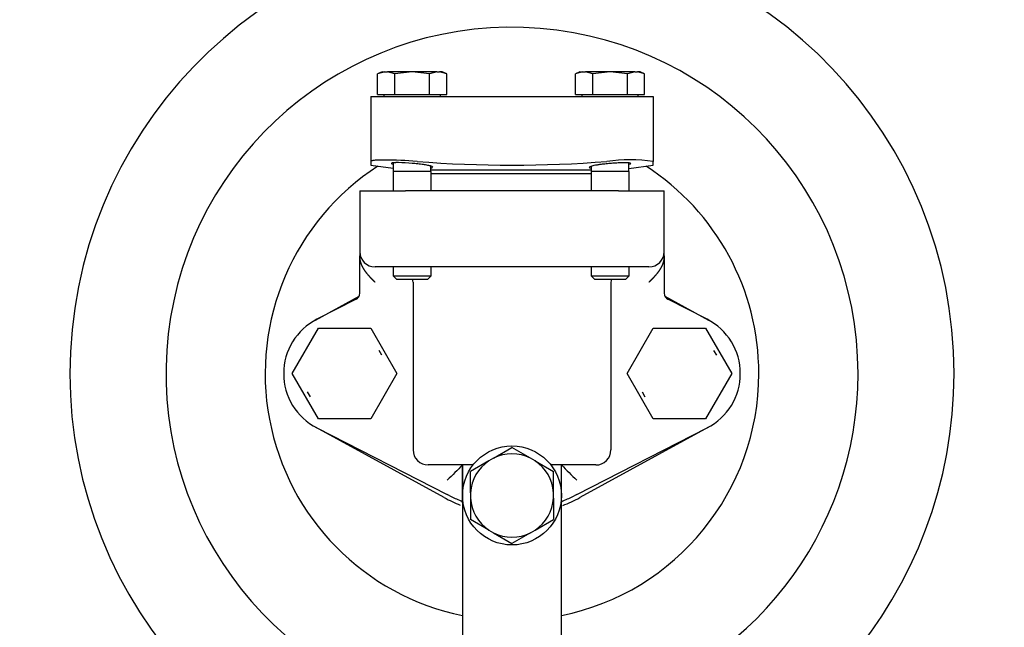
# Model space of a CAD drawing. Units: inches. Extents: x 0 to 34.3, y -17.5 to 21.5.
# Drawn here: x 22.6 to 23.3, y 11.5 to 12 of the extents above; entities that cross this region are included whole.
import ezdxf
from ezdxf.enums import TextEntityAlignment as Align

# ---------------------------------------------------------------- set-up
doc = ezdxf.new("R2010")
doc.units = ezdxf.units.IN
doc.header["$MEASUREMENT"] = 0
for name, color, linetype in [('1H54058001_01', 7, 'Continuous'), ('1H54058001_03', 7, 'Continuous'), ('Default', 7, 'Continuous')]:
    doc.layers.add(name, color=color, linetype=linetype)
doc.styles.add('SEACAD_Solid_Edge_ANSI', font='txt')
doc.dimstyles.new('ANSI_(inich)_C_D_SWN', dxfattribs={"dimtxt": 0.2805, "dimasz": 0.2805, "dimexe": 0.14025, "dimexo": 0.14025, "dimgap": 0.070125, "dimtad": 0, "dimtih": 1, "dimtoh": 1, "dimdec": 1, "dimlfac": 10.526316, "dimzin": 4, "dimdsep": 46, "dimtxsty": 'SEACAD_Solid_Edge_ANSI', "dimblk1": '_SE_FILLED', "dimblk2": '_SE_FILLED', "dimsah": 1, "dimcen": 0.14025, "dimadec": 0, "dimazin": 0, "dimtfac": 0.8, "dimtofl": 0, "dimtmove": 0, "dimatfit": 3, "dimfxl": 0, "dimtolj": 1, "dimtzin": 4, "dimarcsym": 0})

# ---------------------------------------------------------------- blocks, each defined once
blk = doc.blocks.new('SE2')
at = {"layer": '1H54058001_01', "color": 7, "linetype": 'Continuous'}
for p, q in [((22.7818, 11.71622), (22.81598, 11.73493)), ((23.05447, 11.73493), (23.08865, 11.71622)), ((22.76385, 11.67455), (22.78422, 11.70985)), ((22.78422, 11.70985), (22.82498, 11.70985)), ((22.82498, 11.70985), (22.84535, 11.67455)), ((23.0251, 11.67455), (23.04547, 11.70985)), ((23.04547, 11.70985), (23.08623, 11.70985)), ((23.08623, 11.70985), (23.1066, 11.67455)), ((22.78422, 11.63926), (22.76385, 11.67455)), ((22.84535, 11.67455), (22.82498, 11.63926)), ((23.04547, 11.63926), (23.0251, 11.67455)), ((23.1066, 11.67455), (23.08623, 11.63926)), ((22.82498, 11.63926), (22.78422, 11.63926)), ((23.08623, 11.63926), (23.04547, 11.63926)), ((22.88233, 11.57788), (22.7818, 11.63288)), ((23.08865, 11.63288), (22.98812, 11.57788))]:
    blk.add_line(p, q, dxfattribs=at)
for radius, start, end in [(0.34489, 0, 261.5157), (0.26994, 0, 255.94608), (0.19256, 122.89497, 258.43852), (0.19256, 0, 57.10503), (0.19256, 281.56148, 0), (0.34489, 278.4843, 0), (0.26994, 284.05392, 0), (0.1102, 241.3146, 248.50876), (0.1102, 291.05717, 298.6854)]:
    blk.add_arc((22.93522, 11.67455), radius, start, end, dxfattribs=at)
at = {"layer": '1H54058001_03', "color": 7, "linetype": 'Continuous'}
for p, q in [((22.83384, 11.90973), (22.83038, 11.9083)), ((22.83594, 11.90973), (22.83039, 11.9083)), ((22.83039, 11.89196), (22.83039, 11.9083)), ((22.83384, 11.90973), (22.83594, 11.90973)), ((22.83594, 11.90973), (22.83808, 11.90973)), ((22.85732, 11.90973), (22.83808, 11.90973)), ((22.8438, 11.90823), (22.83808, 11.90973)), ((22.85732, 11.90973), (22.8438, 11.90823)), ((22.8438, 11.89196), (22.8438, 11.90823)), ((22.87657, 11.90973), (22.85732, 11.90973)), ((22.87085, 11.90823), (22.85732, 11.90973)), ((22.87657, 11.90973), (22.87085, 11.90823)), ((22.87085, 11.89196), (22.87085, 11.90823)), ((22.87657, 11.90973), (22.87871, 11.90973)), ((22.88081, 11.90973), (22.87871, 11.90973)), ((22.88426, 11.9083), (22.87871, 11.90973)), ((22.88427, 11.9083), (22.88081, 11.90973)), ((22.88426, 11.89196), (22.88426, 11.9083)), ((22.98821, 11.90973), (22.98476, 11.9083)), ((22.99032, 11.90973), (22.98477, 11.9083)), ((22.98477, 11.89196), (22.98477, 11.9083)), ((22.98821, 11.90973), (22.99032, 11.90973)), ((22.99032, 11.90973), (22.99246, 11.90973)), ((23.0117, 11.90973), (22.99246, 11.90973)), ((22.99818, 11.90823), (22.99246, 11.90973)), ((23.0117, 11.90973), (22.99818, 11.90823)), ((22.99818, 11.89196), (22.99818, 11.90823)), ((23.03094, 11.90973), (23.0117, 11.90973)), ((23.02522, 11.90823), (23.0117, 11.90973)), ((23.03094, 11.90973), (23.02522, 11.90823)), ((23.02522, 11.89196), (23.02522, 11.90823)), ((23.03094, 11.90973), (23.03308, 11.90973)), ((23.03519, 11.90973), (23.03308, 11.90973)), ((23.03863, 11.9083), (23.03308, 11.90973)), ((23.03864, 11.9083), (23.03519, 11.90973)), ((23.03863, 11.89196), (23.03863, 11.9083)), ((22.83039, 11.89196), (22.8438, 11.89196)), ((22.83526, 11.89196), (22.83526, 11.89044)), ((22.8438, 11.89196), (22.87085, 11.89196)), ((22.87085, 11.89196), (22.88426, 11.89196)), ((22.87939, 11.89044), (22.87939, 11.89196)), ((22.98477, 11.89196), (22.99818, 11.89196)), ((22.98964, 11.89196), (22.98964, 11.89044)), ((22.99818, 11.89196), (23.02522, 11.89196)), ((23.02522, 11.89196), (23.03863, 11.89196)), ((23.03376, 11.89044), (23.03376, 11.89196)), ((22.82502, 11.89044), (22.82502, 11.83993)), ((22.82502, 11.89044), (22.86112, 11.89044)), ((22.86112, 11.89044), (23.00932, 11.89044)), ((23.00932, 11.89044), (23.04542, 11.89044)), ((23.04542, 11.89044), (23.04542, 11.83993)), ((22.82498, 11.83698), (22.84262, 11.83468)), ((22.84262, 11.8388), (22.84262, 11.83202)), ((23.0264, 11.83202), (23.0264, 11.83869)), ((23.0264, 11.83449), (23.04547, 11.83698)), ((22.87214, 11.83202), (22.8425, 11.83202)), ((22.8425, 11.83202), (22.8425, 11.81705)), ((22.87203, 11.83202), (22.87203, 11.83623)), ((22.87203, 11.83344), (22.997, 11.83344)), ((22.87214, 11.81705), (22.87214, 11.83202)), ((22.87214, 11.83059), (22.99688, 11.83059)), ((23.02652, 11.83202), (22.99688, 11.83202)), ((22.99688, 11.83202), (22.99688, 11.81705)), ((22.997, 11.8361), (22.997, 11.83202)), ((23.02652, 11.81705), (23.02652, 11.83202)), ((22.81647, 11.81705), (22.8521, 11.81705)), ((22.81647, 11.81705), (22.81647, 11.76955)), ((23.01835, 11.81705), (22.8521, 11.81705)), ((23.01835, 11.81705), (23.05397, 11.81705)), ((23.05397, 11.76955), (23.05397, 11.81705)), ((22.81647, 11.76955), (22.81647, 11.76637)), ((23.05397, 11.76637), (23.05397, 11.76955)), ((22.81647, 11.73714), (22.81647, 11.76637)), ((23.05397, 11.76637), (23.05397, 11.73714)), ((22.8521, 11.75768), (22.82835, 11.75768)), ((22.8425, 11.75768), (22.8425, 11.75079)), ((23.01835, 11.75768), (22.8521, 11.75768)), ((22.87214, 11.75079), (22.87214, 11.75768)), ((22.99688, 11.75768), (22.99688, 11.75079)), ((23.0421, 11.75768), (23.01835, 11.75768)), ((23.02652, 11.75079), (23.02652, 11.75768)), ((22.8425, 11.75079), (22.87214, 11.75079)), ((22.8425, 11.75079), (22.84535, 11.74794)), ((22.86929, 11.74794), (22.84535, 11.74794)), ((22.85804, 11.7458), (22.85804, 11.61518)), ((22.86929, 11.74794), (22.87214, 11.75079)), ((22.99688, 11.75079), (23.02652, 11.75079)), ((22.99688, 11.75079), (22.99973, 11.74794)), ((23.02367, 11.74794), (22.99973, 11.74794)), ((23.01241, 11.7458), (23.01241, 11.61518)), ((23.02367, 11.74794), (23.02652, 11.75079)), ((22.81362, 11.73249), (22.78301, 11.71686)), ((23.08744, 11.71686), (23.05682, 11.73249)), ((22.83371, 11.68887), (22.83156, 11.6926)), ((23.09496, 11.68887), (23.09281, 11.6926)), ((22.77549, 11.66023), (22.77764, 11.6565)), ((23.03674, 11.66023), (23.03889, 11.6565)), ((22.78301, 11.63224), (22.88476, 11.58032)), ((22.98569, 11.58032), (23.08744, 11.63224)), ((22.9209, 11.60866), (22.93522, 11.61693)), ((22.94955, 11.60866), (22.93522, 11.61693)), ((22.91717, 11.60651), (22.90285, 11.59824)), ((22.9209, 11.60866), (22.91717, 11.60651)), ((22.95327, 11.60651), (22.94955, 11.60866)), ((22.95327, 11.60651), (22.9676, 11.59824)), ((22.90483, 11.6033), (22.86991, 11.6033)), ((22.89663, 11.6033), (22.89663, 11.56982)), ((22.89663, 11.57387), (22.89663, 11.6033)), ((23.00054, 11.6033), (22.96561, 11.6033)), ((22.97382, 11.56981), (22.97382, 11.6033)), ((22.97382, 11.57387), (22.97382, 11.6033)), ((22.90285, 11.58171), (22.90285, 11.59824)), ((22.9676, 11.58171), (22.9676, 11.59824)), ((22.88664, 11.57936), (22.88476, 11.58032)), ((22.90285, 11.58171), (22.90285, 11.5774)), ((22.90285, 11.5774), (22.90285, 11.56086)), ((22.9676, 11.5774), (22.9676, 11.58171)), ((22.9676, 11.5774), (22.9676, 11.56086)), ((22.98569, 11.58032), (22.9838, 11.57936)), ((22.89663, 11.56982), (22.89663, 11.46365)), ((22.97382, 11.46365), (22.97382, 11.56981)), ((22.91717, 11.5526), (22.90285, 11.56086)), ((22.95327, 11.5526), (22.9676, 11.56086)), ((22.91717, 11.5526), (22.9209, 11.55044)), ((22.9209, 11.55044), (22.93522, 11.54217)), ((22.94955, 11.55044), (22.93522, 11.54217)), ((22.94955, 11.55044), (22.95327, 11.5526))]:
    blk.add_line(p, q, dxfattribs=at)
blk.add_circle((22.93522, 11.57955), 0.03857, dxfattribs=at)
for centre, radius, start, end in [((22.83282, 11.46532), 0.37568, 85.67855, 89.5758), ((22.84386, 11.68242), 0.15655, 85.06717, 88.98386), ((22.93522, 12.76921), 0.93223, 265.44092, 274.55908), ((23.02737, 11.70863), 0.13253, 82.17248, 97.82752), ((22.82835, 11.76955), 0.01187, 180, 270), ((23.0421, 11.76955), 0.01187, 270, 360), ((22.84616, 11.7458), 0.01187, 0, 10.36976), ((23.02429, 11.7458), 0.01188, 169.63024, 180), ((22.81125, 11.73714), 0.00522, 297.03569, 0), ((23.0592, 11.73714), 0.00523, 180, 242.96431), ((23.0592, 11.73714), 0.00523, 227.22369, 242.9644), ((22.8046, 11.67455), 0.0475, 117.03569, 242.96431), ((23.06585, 11.67455), 0.0475, 297.03569, 62.96431), ((22.86991, 11.61518), 0.01187, 180, 270), ((23.00054, 11.61518), 0.01188, 270, 0), ((22.93522, 11.57955), 0.03244, 123.80476, 176.19524), ((22.93522, 11.57955), 0.03244, 63.80476, 116.19524), ((22.93522, 11.57955), 0.03244, 3.80476, 56.19524), ((29.51511, 4.97295), 9.36834, 134.948645, 135.051355), ((29.60417, 18.22178), 9.36834, 224.948645, 225.051355), ((22.93522, 11.67455), 0.10688, 242.9643, 248.04787), ((22.93522, 11.57955), 0.03244, 183.80476, 236.19524), ((22.93522, 11.57955), 0.03244, 303.80476, 356.19524), ((22.93522, 11.67455), 0.10688, 291.95215, 297.03569), ((22.93522, 11.57955), 0.03244, 243.80476, 296.19524)]:
    blk.add_arc(centre, radius, start, end, dxfattribs=at)
for points, degree, knots in [([(22.8356, 11.84099), (22.83532, 11.84099), (22.83477, 11.84099), (22.83398, 11.84098), (22.83322, 11.84097), (22.83248, 11.84096), (22.83178, 11.84094), (22.83066, 11.84091), (22.82924, 11.84084), (22.82772, 11.84072), (22.82652, 11.84057), (22.82581, 11.84042), (22.8254, 11.84029), (22.82518, 11.84017), (22.82505, 11.84006), (22.82503, 11.83997), (22.82502, 11.83993)], 3, [0, 0, 0, 0, 0.041625, 0.083219, 0.124799, 0.166381, 0.207982, 0.249619, 0.374502, 0.499475, 0.624475, 0.749551, 0.812241, 0.874827, 0.937386, 1, 1, 1, 1]), ([(22.82502, 11.83993), (22.82502, 11.83978), (22.82502, 11.83947), (22.82502, 11.83905), (22.82502, 11.8386), (22.82502, 11.83816), (22.82502, 11.8376), (22.82502, 11.83711), (22.82502, 11.83698), (22.82502, 11.83698)], 3, [0, 0, 0, 0, 0.0437128, 0.0867102, 0.1290878, 0.1915315, 0.2530283, 0.3762153, 0.5, 0.5, 0.5, 0.5]), ([(22.84664, 11.83895), (22.84644, 11.83895), (22.84605, 11.83895), (22.84549, 11.83895), (22.84496, 11.83895), (22.84445, 11.83894), (22.84398, 11.83892), (22.84354, 11.83891), (22.84314, 11.83888), (22.84277, 11.83885), (22.84243, 11.83882), (22.84213, 11.83879), (22.84187, 11.83874), (22.84131, 11.83863), (22.84095, 11.83837), (22.84167, 11.83801), (22.84241, 11.83779), (22.84252, 11.83776)], 3, [0, 0, 0, 0, 0.0203761, 0.0408065, 0.061292, 0.0818332, 0.1024308, 0.1230853, 0.1437975, 0.164568, 0.1853974, 0.2062862, 0.2272352, 0.248245, 0.3679098, 0.4970924, 0.5193128, 0.5193128, 0.5193128, 0.5193128]), ([(22.87347, 11.83542), (22.87347, 11.8355), (22.87332, 11.83574), (22.87227, 11.83621), (22.87013, 11.83673), (22.86793, 11.83713), (22.86537, 11.83753), (22.86187, 11.83798), (22.85878, 11.83826), (22.85732, 11.83839)], 3, [0.3146509, 0.3146509, 0.3146509, 0.3146509, 0.3726735, 0.4979941, 0.6237085, 0.6937401, 0.7497386, 0.8823418, 1, 1, 1, 1]), ([(23.0117, 11.83827), (23.01102, 11.83821), (23.00964, 11.8381), (23.00756, 11.83788), (23.00527, 11.83762), (23.00273, 11.83728), (23.00024, 11.83688), (22.99816, 11.83645), (22.99616, 11.8359), (22.99513, 11.83526), (22.99601, 11.83489), (22.9969, 11.83477), (22.99694, 11.83476)], 3, [0, 0, 0, 0, 0.0400011, 0.0818553, 0.1255663, 0.1831194, 0.2515912, 0.3147652, 0.3779478, 0.5033637, 0.6277957, 0.634182, 0.634182, 0.634182, 0.634182]), ([(23.02647, 11.8376), (23.02653, 11.83762), (23.02742, 11.83788), (23.02828, 11.83832), (23.02697, 11.83873), (23.02376, 11.83885), (23.0199, 11.83878), (23.01598, 11.8386), (23.01314, 11.83838), (23.0117, 11.83827)], 3, [0.3694733, 0.3694733, 0.3694733, 0.3694733, 0.3779959, 0.5030679, 0.6294785, 0.7512458, 0.832057, 0.9149542, 1, 1, 1, 1]), ([(23.04542, 11.83698), (23.04542, 11.83698), (23.04542, 11.83698), (23.04542, 11.83711), (23.04542, 11.8376), (23.04542, 11.83816), (23.04542, 11.83866), (23.04542, 11.83925), (23.04542, 11.8397), (23.04542, 11.83993)], 3, [0.5, 0.5, 0.5, 0.5, 0.5000784, 0.6239447, 0.7471202, 0.8085786, 0.8709855, 0.9347415, 1, 1, 1, 1]), ([(22.87208, 11.83489), (22.87233, 11.83492), (22.87284, 11.83501), (22.87316, 11.83512), (22.87329, 11.83519)], 3, [0.1321203, 0.1321203, 0.1321203, 0.1321203, 0.1832721, 0.2477513, 0.2477513, 0.2477513, 0.2477513]), ([(22.82835, 11.7458), (22.82702, 11.74713), (22.82638, 11.74779), (22.82525, 11.74894), (22.82439, 11.74988), (22.82214, 11.75233), (22.82063, 11.75451), (22.81873, 11.75725), (22.8177, 11.75998), (22.81647, 11.76322), (22.81647, 11.76637)], 2, [0, 0, 0, 0.125, 0.125, 0.25, 0.25, 0.5, 0.5, 0.75, 0.75, 1, 1, 1]), ([(23.05397, 11.76637), (23.05397, 11.76323), (23.05275, 11.75998), (23.05172, 11.75726), (23.04982, 11.75451), (23.04831, 11.75233), (23.04606, 11.74988), (23.0452, 11.74894), (23.04407, 11.74779), (23.04343, 11.74713), (23.0421, 11.7458)], 2, [0, 0, 0, 0.25, 0.25, 0.5, 0.5, 0.75, 0.75, 0.875, 0.875, 1, 1, 1]), ([(22.89527, 11.57543), (22.89535, 11.57539), (22.89551, 11.57532), (22.89573, 11.5752), (22.89594, 11.57504), (22.89616, 11.57485), (22.89636, 11.57461), (22.89649, 11.57438), (22.89657, 11.57418), (22.89662, 11.57402), (22.89663, 11.57392), (22.89663, 11.57387)], 3, [0, 0, 0, 0, 0.088178, 0.18156, 0.280211, 0.396193, 0.540833, 0.695826, 0.781029, 0.898965, 1, 1, 1, 1]), ([(22.97382, 11.57387), (22.97382, 11.5739), (22.97382, 11.57396), (22.97384, 11.57407), (22.97388, 11.5742), (22.97396, 11.57438), (22.97409, 11.57461), (22.97429, 11.57485), (22.97454, 11.57507), (22.97482, 11.57526), (22.97506, 11.57537), (22.97518, 11.57543)], 3, [0, 0, 0, 0, 0.06548, 0.138461, 0.218977, 0.304184, 0.459112, 0.603716, 0.719715, 0.865741, 1, 1, 1, 1])]:
    blk.add_open_spline(points, degree=degree, knots=knots, dxfattribs=at)
blk = doc.blocks.new('DMBLK20')
at = {"layer": 'Default', "linetype": 'Continuous'}
for points in [[(21.19544, 15.53104), (21.28894, 15.53104), (21.24219, 15.81154)], [(21.19544, 10.19136), (21.24219, 9.91086), (21.28894, 10.19136)]]:
    blk.add_hatch(color=7, dxfattribs=at).paths.add_polyline_path(points)
at = {"layer": 'Default', "color": 7, "linetype": 'Continuous'}
for p, q in [((24.2707, 15.81154), (21.10194, 15.81154)), ((21.24219, 15.81154), (21.24219, 13.09962)), ((21.24219, 12.62278), (21.24219, 9.91086)), ((21.78822, 9.91086), (21.10194, 9.91086))]:
    blk.add_line(p, q, dxfattribs=at)
at = {"layer": 'Default', "color": 7, "linetype": 'Continuous', "style": 'SEACAD_Solid_Edge_ANSI'}
blk.add_text('62.1', height=0.2805, dxfattribs=at).set_placement((20.91603, 13.00145), align=Align.TOP_LEFT)
blk = doc.blocks.new('_SE_FILLED')
at = {"color": 0}
blk.add_line((0, 0), (-1, 0), dxfattribs=at)
blk.add_solid([(0, 0), (-1, -0.1665), (-1, 0.1665), (0, 0)], dxfattribs=at)

msp = doc.modelspace()

# ---------------------------------------------------------------- block references
at = {"layer": 'Default'}
msp.add_blockref('SE2', (0, 0), dxfattribs=at)

# ---------------------------------------------------------------- dimensions: what is measured, and where the dimension line sits
at = {"layer": 'Default', "color": 7, "linetype": 'Continuous'}
dim = msp.add_linear_dim(base=(21.242192, 9.910856), p1=(24.41095, 15.811544), p2=(21.928469, 9.910856), angle=90, text='\\A1;<>', dimstyle='ANSI_(inich)_C_D_SWN', dxfattribs=at)
dim.commit()
dim.dimension.update_dxf_attribs({"geometry": 'DMBLK20', "text_midpoint": (21.242192, 12.8612), "dimtype": 160})

doc.saveas('drawing.dxf')
